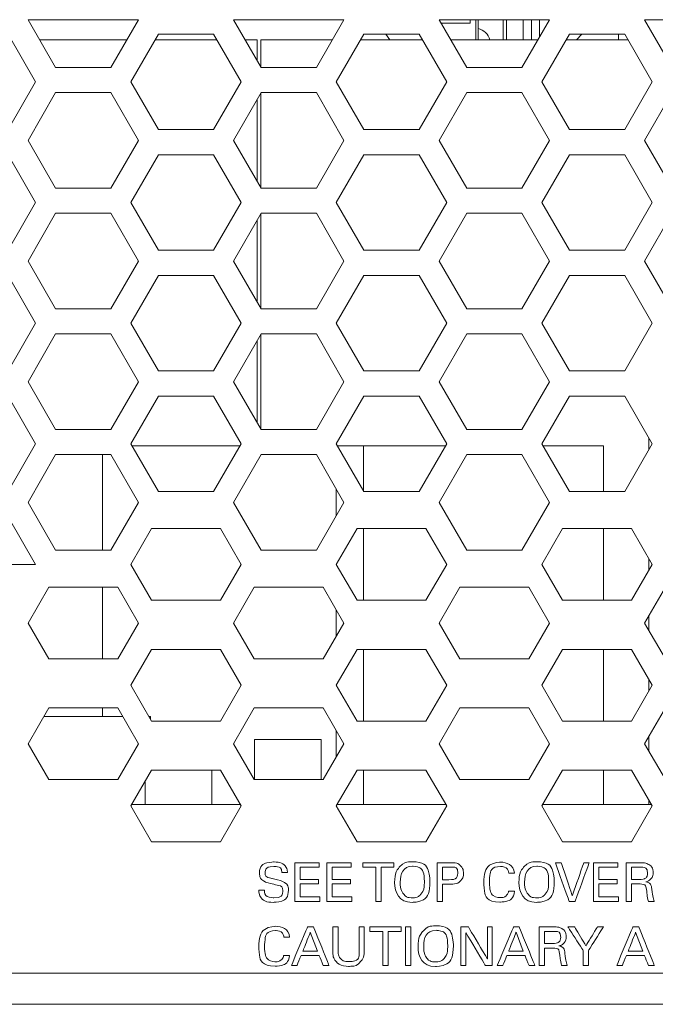
# Model space of a CAD drawing. Extents: x -365 to 628, y 345 to 656.
# Drawn here: x 171 to 172, y 565 to 566 of the extents above; entities that cross this region are included whole.
import ezdxf

# ---------------------------------------------------------------- set-up
doc = ezdxf.new("R2010")
doc.units = 0
doc.header["$LTSCALE"] = 0.38
doc.header["$MEASUREMENT"] = 0
doc.layers.add('M-OBJECT-DETAILS', color=7, linetype='CONTINUOUS', lineweight=13)

msp = doc.modelspace()

# ---------------------------------------------------------------- linework, layer by layer
at = {"layer": 'M-OBJECT-DETAILS', "linetype": 'Continuous', "lineweight": 0}
for p, q in [((171.2705, 566.4976), (171.0886, 566.4976)), ((171.0886, 566.4976), (171.1341, 566.4189)), ((171.225, 566.4189), (171.2705, 566.4976)), ((171.6091, 566.4976), (171.4272, 566.4976)), ((171.4272, 566.4976), (171.4727, 566.4189)), ((171.5636, 566.4189), (171.6091, 566.4976)), ((171.9476, 566.4976), (171.7658, 566.4976)), ((171.7658, 566.4976), (171.8113, 566.4189)), ((171.8171, 566.492), (171.769, 566.492)), ((171.8171, 566.4976), (171.8171, 566.492)), ((171.8261, 566.4646), (171.8261, 566.4976)), ((171.8301, 566.4646), (171.8301, 566.4976)), ((171.8715, 566.4646), (171.8715, 566.4976)), ((171.8771, 566.4646), (171.8771, 566.4976)), ((171.9022, 566.4189), (171.9476, 566.4976)), ((171.9045, 566.4646), (171.9045, 566.4976)), ((171.918, 566.4646), (171.918, 566.4976)), ((171.9313, 566.4694), (171.9313, 566.4976)), ((172.2862, 566.4976), (172.1044, 566.4976)), ((172.1044, 566.4976), (172.1498, 566.4189)), ((171.1012, 566.3953), (171.0557, 566.474)), ((171.3034, 566.474), (171.2579, 566.3953)), ((171.3943, 566.474), (171.3034, 566.474)), ((171.4398, 566.3953), (171.3943, 566.474)), ((171.642, 566.474), (171.5965, 566.3953)), ((171.7329, 566.474), (171.642, 566.474)), ((171.6847, 566.4646), (171.6781, 566.474)), ((171.7783, 566.3953), (171.7329, 566.474)), ((171.9805, 566.474), (171.9351, 566.3953)), ((172.0715, 566.474), (171.9805, 566.474)), ((172.001, 566.474), (171.9923, 566.4646)), ((172.0615, 566.474), (172.0615, 566.4646)), ((172.1169, 566.3953), (172.0715, 566.474)), ((171.1077, 566.4646), (171.2514, 566.4646)), ((171.1077, 566.4646), (171.2514, 566.4646)), ((171.2979, 566.4646), (171.3998, 566.4646)), ((171.2979, 566.4646), (171.3998, 566.4646)), ((171.4463, 566.4646), (171.4659, 566.4646)), ((171.4659, 566.4646), (171.4659, 566.4307)), ((171.4724, 566.4646), (171.59, 566.4646)), ((171.4724, 566.4646), (171.4724, 566.4193)), ((171.5104, 566.4646), (171.59, 566.4646)), ((171.5104, 566.4646), (171.5104, 566.4646)), ((171.6365, 566.4646), (171.7383, 566.4646)), ((171.6365, 566.4646), (171.7383, 566.4646)), ((171.7849, 566.4646), (171.9285, 566.4646)), ((171.7849, 566.4646), (171.9285, 566.4646)), ((171.9751, 566.4646), (172.0769, 566.4646)), ((171.9751, 566.4646), (172.0769, 566.4646)), ((171.1341, 566.4189), (171.225, 566.4189)), ((171.4727, 566.4189), (171.5636, 566.4189)), ((171.8113, 566.4189), (171.9022, 566.4189)), ((171.0557, 566.3165), (171.1012, 566.3953)), ((171.2579, 566.3953), (171.3034, 566.3165)), ((171.3943, 566.3165), (171.4398, 566.3953)), ((171.5965, 566.3953), (171.642, 566.3165)), ((171.7329, 566.3165), (171.7783, 566.3953)), ((171.9351, 566.3953), (171.9805, 566.3165)), ((172.0715, 566.3165), (172.1169, 566.3953)), ((171.1341, 566.3776), (171.0886, 566.2988)), ((171.225, 566.3776), (171.1341, 566.3776)), ((171.2705, 566.2988), (171.225, 566.3776)), ((171.4727, 566.3776), (171.4272, 566.2988)), ((171.4724, 566.3772), (171.4724, 566.2205)), ((171.5636, 566.3776), (171.4727, 566.3776)), ((171.6091, 566.2988), (171.5636, 566.3776)), ((171.8113, 566.3776), (171.7658, 566.2988)), ((171.9022, 566.3776), (171.8113, 566.3776)), ((171.9476, 566.2988), (171.9022, 566.3776)), ((172.1498, 566.3776), (172.1044, 566.2988)), ((171.4659, 566.3658), (171.4659, 566.2319)), ((171.3034, 566.3165), (171.3943, 566.3165)), ((171.642, 566.3165), (171.7329, 566.3165)), ((171.9805, 566.3165), (172.0715, 566.3165)), ((171.0886, 566.2988), (171.1341, 566.2201)), ((171.225, 566.2201), (171.2705, 566.2988)), ((171.4272, 566.2988), (171.4727, 566.2201)), ((171.5636, 566.2201), (171.6091, 566.2988)), ((171.7658, 566.2988), (171.8113, 566.2201)), ((171.9022, 566.2201), (171.9476, 566.2988)), ((172.1044, 566.2988), (172.1498, 566.2201)), ((171.1012, 566.1965), (171.0557, 566.2752)), ((171.3034, 566.2752), (171.2579, 566.1965)), ((171.3943, 566.2752), (171.3034, 566.2752)), ((171.4398, 566.1965), (171.3943, 566.2752)), ((171.642, 566.2752), (171.5965, 566.1965)), ((171.7329, 566.2752), (171.642, 566.2752)), ((171.7783, 566.1965), (171.7329, 566.2752)), ((171.9805, 566.2752), (171.9351, 566.1965)), ((172.0715, 566.2752), (171.9805, 566.2752)), ((172.1169, 566.1965), (172.0715, 566.2752)), ((171.1341, 566.2201), (171.225, 566.2201)), ((171.4727, 566.2201), (171.5636, 566.2201)), ((171.8113, 566.2201), (171.9022, 566.2201)), ((171.0557, 566.1177), (171.1012, 566.1965)), ((171.2579, 566.1965), (171.3034, 566.1177)), ((171.3943, 566.1177), (171.4398, 566.1965)), ((171.5965, 566.1965), (171.642, 566.1177)), ((171.7329, 566.1177), (171.7783, 566.1965)), ((171.9351, 566.1965), (171.9805, 566.1177)), ((172.0715, 566.1177), (172.1169, 566.1965)), ((171.1341, 566.1787), (171.0886, 566.1)), ((171.225, 566.1787), (171.1341, 566.1787)), ((171.2705, 566.1), (171.225, 566.1787)), ((171.4727, 566.1787), (171.4272, 566.1)), ((171.4659, 566.167), (171.4659, 566.033)), ((171.4724, 566.1783), (171.4724, 566.0217)), ((171.5636, 566.1787), (171.4727, 566.1787)), ((171.6091, 566.1), (171.5636, 566.1787)), ((171.8113, 566.1787), (171.7658, 566.1)), ((171.9022, 566.1787), (171.8113, 566.1787)), ((171.9476, 566.1), (171.9022, 566.1787)), ((172.1498, 566.1787), (172.1044, 566.1)), ((171.3034, 566.1177), (171.3943, 566.1177)), ((171.642, 566.1177), (171.7329, 566.1177)), ((171.9805, 566.1177), (172.0715, 566.1177)), ((171.0886, 566.1), (171.1341, 566.0213)), ((171.225, 566.0213), (171.2705, 566.1)), ((171.4272, 566.1), (171.4727, 566.0213)), ((171.5636, 566.0213), (171.6091, 566.1)), ((171.7658, 566.1), (171.8113, 566.0213)), ((171.9022, 566.0213), (171.9476, 566.1)), ((172.1044, 566.1), (172.1498, 566.0213)), ((171.1012, 565.9976), (171.0557, 566.0764)), ((171.3034, 566.0764), (171.2579, 565.9976)), ((171.3943, 566.0764), (171.3034, 566.0764)), ((171.4398, 565.9976), (171.3943, 566.0764)), ((171.642, 566.0764), (171.5965, 565.9976)), ((171.7329, 566.0764), (171.642, 566.0764)), ((171.7783, 565.9976), (171.7329, 566.0764)), ((171.9805, 566.0764), (171.9351, 565.9976)), ((172.0715, 566.0764), (171.9805, 566.0764)), ((172.1169, 565.9976), (172.0715, 566.0764)), ((171.1341, 566.0213), (171.225, 566.0213)), ((171.4727, 566.0213), (171.5636, 566.0213)), ((171.8113, 566.0213), (171.9022, 566.0213)), ((171.0557, 565.9189), (171.1012, 565.9976)), ((171.2579, 565.9976), (171.3034, 565.9189)), ((171.3943, 565.9189), (171.4398, 565.9976)), ((171.5965, 565.9976), (171.642, 565.9189)), ((171.7329, 565.9189), (171.7783, 565.9976)), ((171.9351, 565.9976), (171.9805, 565.9189)), ((172.0715, 565.9189), (172.1169, 565.9976)), ((171.1341, 565.9799), (171.0886, 565.9012)), ((171.225, 565.9799), (171.1341, 565.9799)), ((171.2705, 565.9012), (171.225, 565.9799)), ((171.4727, 565.9799), (171.4272, 565.9012)), ((171.4724, 565.9795), (171.4724, 565.8229)), ((171.5636, 565.9799), (171.4727, 565.9799)), ((171.6091, 565.9012), (171.5636, 565.9799)), ((171.8113, 565.9799), (171.7658, 565.9012)), ((171.9022, 565.9799), (171.8113, 565.9799)), ((171.9476, 565.9012), (171.9022, 565.9799)), ((171.4659, 565.9682), (171.4659, 565.8342)), ((171.3034, 565.9189), (171.3943, 565.9189)), ((171.642, 565.9189), (171.7329, 565.9189)), ((171.9805, 565.9189), (172.0715, 565.9189)), ((171.0886, 565.9012), (171.1341, 565.8224)), ((171.225, 565.8224), (171.2705, 565.9012)), ((171.4272, 565.9012), (171.4727, 565.8224)), ((171.5636, 565.8224), (171.6091, 565.9012)), ((171.7658, 565.9012), (171.8113, 565.8224)), ((171.9022, 565.8224), (171.9476, 565.9012)), ((171.1012, 565.7988), (171.0557, 565.8776)), ((171.3034, 565.8776), (171.2579, 565.7988)), ((171.3943, 565.8776), (171.3034, 565.8776)), ((171.4398, 565.7988), (171.3943, 565.8776)), ((171.642, 565.8776), (171.5965, 565.7988)), ((171.7329, 565.8776), (171.642, 565.8776)), ((171.7783, 565.7988), (171.7329, 565.8776)), ((171.9805, 565.8776), (171.9351, 565.7988)), ((172.0715, 565.8776), (171.9805, 565.8776)), ((172.1169, 565.7988), (172.0715, 565.8776)), ((171.1341, 565.8224), (171.225, 565.8224)), ((171.4727, 565.8224), (171.5636, 565.8224)), ((171.8113, 565.8224), (171.9022, 565.8224)), ((172.1115, 565.8082), (172.1115, 565.7894)), ((171.0557, 565.7201), (171.1012, 565.7988)), ((171.2579, 565.7988), (171.3034, 565.7201)), ((171.26, 565.7953), (171.4377, 565.7953)), ((171.3943, 565.7201), (171.4398, 565.7988)), ((171.5965, 565.7988), (171.642, 565.7201)), ((171.5985, 565.7953), (171.6415, 565.7953)), ((171.6415, 565.7953), (171.6415, 565.7209)), ((171.6415, 565.7953), (171.7763, 565.7953)), ((171.7329, 565.7201), (171.7783, 565.7988)), ((171.9351, 565.7988), (171.9805, 565.7201)), ((171.9371, 565.7953), (172.0365, 565.7953)), ((172.0365, 565.7953), (172.0365, 565.7201)), ((172.0715, 565.7201), (172.1169, 565.7988)), ((171.1341, 565.7811), (171.0886, 565.7024)), ((171.225, 565.7811), (171.1341, 565.7811)), ((171.2115, 565.7811), (171.2115, 565.6236)), ((171.2705, 565.7024), (171.225, 565.7811)), ((171.4727, 565.7811), (171.4272, 565.7024)), ((171.5636, 565.7811), (171.4727, 565.7811)), ((171.6091, 565.7024), (171.5636, 565.7811)), ((171.8113, 565.7811), (171.7658, 565.7024)), ((171.9022, 565.7811), (171.8113, 565.7811)), ((171.9476, 565.7024), (171.9022, 565.7811)), ((171.3034, 565.7201), (171.3943, 565.7201)), ((171.5965, 565.7241), (171.5965, 565.6806)), ((171.642, 565.7201), (171.7329, 565.7201)), ((171.9805, 565.7201), (172.0715, 565.7201)), ((171.0886, 565.7024), (171.1341, 565.6236)), ((171.225, 565.6236), (171.2705, 565.7024)), ((171.4272, 565.7024), (171.4727, 565.6236)), ((171.5636, 565.6236), (171.6091, 565.7024)), ((171.7658, 565.7024), (171.8113, 565.6236)), ((171.9022, 565.6236), (171.9476, 565.7024)), ((171.1012, 565.6), (171.0557, 565.6787)), ((171.292, 565.6591), (171.2579, 565.6)), ((171.4057, 565.6591), (171.292, 565.6591)), ((171.4398, 565.6), (171.4057, 565.6591)), ((171.6306, 565.6591), (171.5965, 565.6)), ((171.7442, 565.6591), (171.6306, 565.6591)), ((171.6415, 565.6591), (171.6415, 565.541)), ((171.7783, 565.6), (171.7442, 565.6591)), ((171.9692, 565.6591), (171.9351, 565.6)), ((172.0828, 565.6591), (171.9692, 565.6591)), ((172.0365, 565.6591), (172.0365, 565.541)), ((172.1169, 565.6), (172.0828, 565.6591)), ((171.1341, 565.6236), (171.225, 565.6236)), ((171.4727, 565.6236), (171.5636, 565.6236)), ((171.8113, 565.6236), (171.9022, 565.6236)), ((170.9193, 565.6), (171.1012, 565.6)), ((171.2579, 565.6), (171.292, 565.541)), ((171.4057, 565.541), (171.4398, 565.6)), ((171.5965, 565.6), (171.6306, 565.541)), ((171.5965, 565.6), (171.5965, 565.6)), ((171.7442, 565.541), (171.7783, 565.6)), ((171.9351, 565.6), (171.9692, 565.541)), ((172.0828, 565.541), (172.1169, 565.6)), ((172.1115, 565.6094), (172.1115, 565.5906)), ((171.1227, 565.5626), (171.0886, 565.5036)), ((171.2364, 565.5626), (171.1227, 565.5626)), ((171.2115, 565.5626), (171.2115, 565.4445)), ((171.2705, 565.5036), (171.2364, 565.5626)), ((171.4613, 565.5626), (171.4272, 565.5036)), ((171.575, 565.5626), (171.4613, 565.5626)), ((171.6091, 565.5036), (171.575, 565.5626)), ((171.7999, 565.5626), (171.7658, 565.5036)), ((171.9135, 565.5626), (171.7999, 565.5626)), ((171.9476, 565.5036), (171.9135, 565.5626)), ((172.1385, 565.5626), (172.1044, 565.5036)), ((171.292, 565.541), (171.4057, 565.541)), ((171.6306, 565.541), (171.7442, 565.541)), ((171.9692, 565.541), (172.0828, 565.541)), ((171.5965, 565.5253), (171.5965, 565.4818)), ((172.1115, 565.5159), (172.1115, 565.4912)), ((171.0886, 565.5036), (171.1227, 565.4445)), ((171.2364, 565.4445), (171.2705, 565.5036)), ((171.4272, 565.5036), (171.4613, 565.4445)), ((171.575, 565.4445), (171.6091, 565.5036)), ((171.7658, 565.5036), (171.7999, 565.4445)), ((171.9135, 565.4445), (171.9476, 565.5036)), ((172.1044, 565.5036), (172.1385, 565.4445)), ((171.292, 565.4602), (171.2579, 565.4012)), ((171.4057, 565.4602), (171.292, 565.4602)), ((171.4398, 565.4012), (171.4057, 565.4602)), ((171.6306, 565.4602), (171.5965, 565.4012)), ((171.7442, 565.4602), (171.6306, 565.4602)), ((171.6415, 565.4602), (171.6415, 565.3421)), ((171.7783, 565.4012), (171.7442, 565.4602)), ((171.9692, 565.4602), (171.9351, 565.4012)), ((172.0828, 565.4602), (171.9692, 565.4602)), ((172.0365, 565.4602), (172.0365, 565.3421)), ((172.1169, 565.4012), (172.0828, 565.4602)), ((171.1227, 565.4445), (171.2364, 565.4445)), ((171.4613, 565.4445), (171.575, 565.4445)), ((171.7999, 565.4445), (171.9135, 565.4445)), ((171.2579, 565.4012), (171.292, 565.3421)), ((171.4057, 565.3421), (171.4398, 565.4012)), ((171.5965, 565.4012), (171.6306, 565.3421)), ((171.5965, 565.4012), (171.5965, 565.4012)), ((171.7442, 565.3421), (171.7783, 565.4012)), ((171.9351, 565.4012), (171.9692, 565.3421)), ((172.0828, 565.3421), (172.1169, 565.4012)), ((172.1115, 565.4106), (172.1115, 565.3918)), ((171.1227, 565.3638), (171.0886, 565.3047)), ((171.2364, 565.3638), (171.1227, 565.3638)), ((171.2115, 565.3638), (171.2115, 565.3496)), ((171.2705, 565.3047), (171.2364, 565.3638)), ((171.4613, 565.3638), (171.4272, 565.3047)), ((171.575, 565.3638), (171.4613, 565.3638)), ((171.6091, 565.3047), (171.575, 565.3638)), ((171.7999, 565.3638), (171.7658, 565.3047)), ((171.9135, 565.3638), (171.7999, 565.3638)), ((171.9476, 565.3047), (171.9135, 565.3638)), ((172.1385, 565.3638), (172.1044, 565.3047)), ((171.1145, 565.3496), (171.2446, 565.3496)), ((171.2877, 565.3496), (171.2905, 565.3496)), ((171.2905, 565.3496), (171.2905, 565.3447)), ((171.292, 565.3421), (171.4057, 565.3421)), ((171.6306, 565.3421), (171.7442, 565.3421)), ((171.9692, 565.3421), (172.0828, 565.3421)), ((171.5965, 565.3265), (171.5965, 565.283)), ((171.0886, 565.3047), (171.1227, 565.2457)), ((171.2364, 565.2457), (171.2705, 565.3047)), ((171.4272, 565.3047), (171.4613, 565.2457)), ((171.4615, 565.3118), (171.5715, 565.3118)), ((171.4615, 565.3118), (171.4615, 565.2457)), ((171.5715, 565.3118), (171.5715, 565.2457)), ((171.575, 565.2457), (171.6091, 565.3047)), ((171.7658, 565.3047), (171.7999, 565.2457)), ((171.9135, 565.2457), (171.9476, 565.3047)), ((172.1044, 565.3047), (172.1385, 565.2457)), ((172.1115, 565.3171), (172.1115, 565.2924)), ((171.292, 565.2614), (171.2579, 565.2024)), ((171.4057, 565.2614), (171.292, 565.2614)), ((171.3915, 565.2614), (171.3915, 565.2047)), ((171.4398, 565.2024), (171.4057, 565.2614)), ((171.6306, 565.2614), (171.5965, 565.2024)), ((171.7442, 565.2614), (171.6306, 565.2614)), ((171.6415, 565.2614), (171.6415, 565.2047)), ((171.7783, 565.2024), (171.7442, 565.2614)), ((171.9692, 565.2614), (171.9351, 565.2024)), ((172.0828, 565.2614), (171.9692, 565.2614)), ((172.0365, 565.2614), (172.0365, 565.2047)), ((172.1169, 565.2024), (172.0828, 565.2614)), ((171.1227, 565.2457), (171.2364, 565.2457)), ((171.2815, 565.2432), (171.2815, 565.2047)), ((171.4613, 565.2457), (171.575, 565.2457)), ((171.7999, 565.2457), (171.9135, 565.2457)), ((172.1115, 565.2118), (172.1115, 565.2047)), ((171.2579, 565.2024), (171.292, 565.1433)), ((171.2593, 565.2047), (171.4384, 565.2047)), ((171.4057, 565.1433), (171.4398, 565.2024)), ((171.5965, 565.2024), (171.6306, 565.1433)), ((171.5979, 565.2047), (171.777, 565.2047)), ((171.7442, 565.1433), (171.7783, 565.2024)), ((171.9351, 565.2024), (171.9692, 565.1433)), ((171.9364, 565.2047), (172.1156, 565.2047)), ((172.0828, 565.1433), (172.1169, 565.2024)), ((171.292, 565.1433), (171.4057, 565.1433)), ((171.6306, 565.1433), (171.7442, 565.1433)), ((171.9692, 565.1433), (172.0828, 565.1433))]:
    msp.add_line(p, q, dxfattribs=at)
at = {"layer": 'M-OBJECT-DETAILS', "linetype": 'Continuous', "lineweight": 5}
msp.add_line((169.4145, 564.9268), (179.0887, 564.9268), dxfattribs=at)
at = {"layer": 'M-OBJECT-DETAILS', "linetype": 'Continuous', "lineweight": 9}
for p, q in [((169.3555, 564.8756), (186.2216, 564.8756)), ((171.0966, 564.8754), (170.9716, 564.8754)), ((171.0966, 564.8754), (171.0966, 564.8756))]:
    msp.add_line(p, q, dxfattribs=at)
at = {"layer": 'M-OBJECT-DETAILS', "linetype": 'Continuous', "lineweight": 0}
msp.add_arc((171.8251, 566.4585), 0.025, 14.0351, 78.463, dxfattribs=at)
at = {"layer": 'M-OBJECT-DETAILS', "lineweight": 5}
for points, knots in [([(171.469, 565.0636), (171.469, 565.0605), (171.4691, 565.0553), (171.4727, 565.0507), (171.4727, 565.0507), (171.4777, 565.0442), (171.4876, 565.0434), (171.4925, 565.0434), (171.4925, 565.0434), (171.5088, 565.0434), (171.5176, 565.052), (171.5176, 565.0633), (171.5176, 565.0633), (171.5176, 565.0659), (171.5172, 565.0721), (171.5113, 565.076), (171.5113, 565.076), (171.5076, 565.0785), (171.5059, 565.0788), (171.4907, 565.0827), (171.4907, 565.0827), (171.4829, 565.0846), (171.4792, 565.0865), (171.4792, 565.0921), (171.4792, 565.0921), (171.4792, 565.0985), (171.4845, 565.1025), (171.4933, 565.1025), (171.4933, 565.1025), (171.4996, 565.1025), (171.5063, 565.1007), (171.5068, 565.0928), (171.5068, 565.0928), (171.5068, 565.0928), (171.5159, 565.0928), (171.5159, 565.0928), (171.5159, 565.0928), (171.5158, 565.0954), (171.5156, 565.0997), (171.5121, 565.1036), (171.5121, 565.1036), (171.5069, 565.1092), (171.4984, 565.1099), (171.4941, 565.1099), (171.4941, 565.1099), (171.4821, 565.1099), (171.4699, 565.1042), (171.4699, 565.0913), (171.4699, 565.0913), (171.4699, 565.087), (171.4713, 565.0823), (171.4765, 565.0787), (171.4765, 565.0787), (171.4797, 565.0765), (171.4841, 565.0755), (171.4938, 565.0731), (171.4938, 565.0731), (171.5027, 565.0709), (171.5084, 565.0695), (171.5084, 565.0623), (171.5084, 565.0623), (171.5084, 565.0591), (171.5068, 565.0509), (171.4935, 565.0509), (171.4935, 565.0509), (171.4789, 565.0509), (171.4783, 565.0591), (171.4782, 565.0636), (171.4782, 565.0636), (171.4782, 565.0636), (171.469, 565.0636), (171.469, 565.0636)], [0, 0, 0, 0, 0.055556, 0.055556, 0.055556, 0.083333, 0.111111, 0.111111, 0.111111, 0.138889, 0.166667, 0.166667, 0.166667, 0.194444, 0.222222, 0.222222, 0.222222, 0.25, 0.277778, 0.277778, 0.277778, 0.305556, 0.333333, 0.333333, 0.333333, 0.361111, 0.388889, 0.388889, 0.388889, 0.416667, 0.444444, 0.444444, 0.444444, 0.472222, 0.5, 0.5, 0.5, 0.527778, 0.555556, 0.555556, 0.555556, 0.583333, 0.611111, 0.611111, 0.611111, 0.638889, 0.666667, 0.666667, 0.666667, 0.694444, 0.722222, 0.722222, 0.722222, 0.75, 0.777778, 0.777778, 0.777778, 0.805556, 0.833333, 0.833333, 0.833333, 0.861111, 0.888889, 0.888889, 0.888889, 0.916667, 0.944444, 0.944444, 0.944444, 0.972222, 1, 1, 1, 1]), ([(171.6926, 565.0763), (171.6926, 565.0589), (171.6996, 565.0434), (171.7213, 565.0434), (171.7213, 565.0434), (171.744, 565.0434), (171.7508, 565.0605), (171.7508, 565.0774), (171.7508, 565.0774), (171.7508, 565.099), (171.7397, 565.1103), (171.7221, 565.1103), (171.7221, 565.1103), (171.7161, 565.1103), (171.7074, 565.1089), (171.7008, 565.1018), (171.7008, 565.1018), (171.6938, 565.0943), (171.6926, 565.0836), (171.6926, 565.0763)], [0, 0, 0, 0, 0.2, 0.2, 0.2, 0.3, 0.4, 0.4, 0.4, 0.5, 0.6, 0.6, 0.6, 0.7, 0.8, 0.8, 0.8, 0.9, 1, 1, 1, 1]), ([(171.8901, 565.0914), (171.889, 565.1059), (171.8762, 565.1095), (171.8672, 565.1095), (171.8672, 565.1095), (171.8446, 565.1095), (171.8394, 565.0895), (171.8394, 565.0761), (171.8394, 565.0761), (171.8394, 565.0637), (171.8437, 565.0439), (171.8661, 565.0439), (171.8661, 565.0439), (171.877, 565.0439), (171.8886, 565.0492), (171.8899, 565.0617), (171.8899, 565.0617), (171.8899, 565.0617), (171.8802, 565.0617), (171.8802, 565.0617), (171.8802, 565.0617), (171.88, 565.0602), (171.8794, 565.0575), (171.8771, 565.055), (171.8771, 565.055), (171.8744, 565.0522), (171.8707, 565.0512), (171.8668, 565.0512), (171.8668, 565.0512), (171.8522, 565.0512), (171.8488, 565.0642), (171.8488, 565.0762), (171.8488, 565.0762), (171.8488, 565.0868), (171.8515, 565.1025), (171.8669, 565.1025), (171.8669, 565.1025), (171.8792, 565.1025), (171.8803, 565.0936), (171.8807, 565.0914), (171.8807, 565.0914), (171.8807, 565.0914), (171.8901, 565.0914), (171.8901, 565.0914)], [0, 0, 0, 0, 0.090909, 0.090909, 0.090909, 0.136364, 0.181818, 0.181818, 0.181818, 0.227273, 0.272727, 0.272727, 0.272727, 0.318182, 0.363636, 0.363636, 0.363636, 0.409091, 0.454545, 0.454545, 0.454545, 0.5, 0.545455, 0.545455, 0.545455, 0.590909, 0.636364, 0.636364, 0.636364, 0.681818, 0.727273, 0.727273, 0.727273, 0.772727, 0.818182, 0.818182, 0.818182, 0.863636, 0.909091, 0.909091, 0.909091, 0.954545, 1, 1, 1, 1]), ([(171.8974, 565.0763), (171.8974, 565.0589), (171.9044, 565.0434), (171.9261, 565.0434), (171.9261, 565.0434), (171.9488, 565.0434), (171.9556, 565.0605), (171.9556, 565.0774), (171.9556, 565.0774), (171.9556, 565.099), (171.9445, 565.1103), (171.9268, 565.1103), (171.9268, 565.1103), (171.9209, 565.1103), (171.9122, 565.1089), (171.9056, 565.1018), (171.9056, 565.1018), (171.8986, 565.0943), (171.8974, 565.0836), (171.8974, 565.0763)], [0, 0, 0, 0, 0.2, 0.2, 0.2, 0.3, 0.4, 0.4, 0.4, 0.5, 0.6, 0.6, 0.6, 0.7, 0.8, 0.8, 0.8, 0.9, 1, 1, 1, 1]), ([(171.5284, 565.0449), (171.5284, 565.0449), (171.5691, 565.0449), (171.5691, 565.0449), (171.5691, 565.0449), (171.5691, 565.0449), (171.5691, 565.0527), (171.5691, 565.0527), (171.5691, 565.0527), (171.5691, 565.0527), (171.5372, 565.0527), (171.5372, 565.0527), (171.5372, 565.0527), (171.5372, 565.0527), (171.5372, 565.0739), (171.5372, 565.0739), (171.5372, 565.0739), (171.5372, 565.0739), (171.5669, 565.0739), (171.5669, 565.0739), (171.5669, 565.0739), (171.5669, 565.0739), (171.5669, 565.0813), (171.5669, 565.0813), (171.5669, 565.0813), (171.5669, 565.0813), (171.5372, 565.0813), (171.5372, 565.0813), (171.5372, 565.0813), (171.5372, 565.0813), (171.5372, 565.1012), (171.5372, 565.1012), (171.5372, 565.1012), (171.5372, 565.1012), (171.5684, 565.1012), (171.5684, 565.1012), (171.5684, 565.1012), (171.5684, 565.1012), (171.5684, 565.1087), (171.5684, 565.1087), (171.5684, 565.1087), (171.5684, 565.1087), (171.5284, 565.1087), (171.5284, 565.1087), (171.5284, 565.1087), (171.5284, 565.1087), (171.5284, 565.0449), (171.5284, 565.0449)], [0, 0, 0, 0, 0.083333, 0.083333, 0.083333, 0.125, 0.166667, 0.166667, 0.166667, 0.208333, 0.25, 0.25, 0.25, 0.291667, 0.333333, 0.333333, 0.333333, 0.375, 0.416667, 0.416667, 0.416667, 0.458333, 0.5, 0.5, 0.5, 0.541667, 0.583333, 0.583333, 0.583333, 0.625, 0.666667, 0.666667, 0.666667, 0.708333, 0.75, 0.75, 0.75, 0.791667, 0.833333, 0.833333, 0.833333, 0.875, 0.916667, 0.916667, 0.916667, 0.958333, 1, 1, 1, 1]), ([(171.5811, 565.0449), (171.5811, 565.0449), (171.6218, 565.0449), (171.6218, 565.0449), (171.6218, 565.0449), (171.6218, 565.0449), (171.6218, 565.0527), (171.6218, 565.0527), (171.6218, 565.0527), (171.6218, 565.0527), (171.5899, 565.0527), (171.5899, 565.0527), (171.5899, 565.0527), (171.5899, 565.0527), (171.5899, 565.0739), (171.5899, 565.0739), (171.5899, 565.0739), (171.5899, 565.0739), (171.6196, 565.0739), (171.6196, 565.0739), (171.6196, 565.0739), (171.6196, 565.0739), (171.6196, 565.0813), (171.6196, 565.0813), (171.6196, 565.0813), (171.6196, 565.0813), (171.5899, 565.0813), (171.5899, 565.0813), (171.5899, 565.0813), (171.5899, 565.0813), (171.5899, 565.1012), (171.5899, 565.1012), (171.5899, 565.1012), (171.5899, 565.1012), (171.6211, 565.1012), (171.6211, 565.1012), (171.6211, 565.1012), (171.6211, 565.1012), (171.6211, 565.1087), (171.6211, 565.1087), (171.6211, 565.1087), (171.6211, 565.1087), (171.5811, 565.1087), (171.5811, 565.1087), (171.5811, 565.1087), (171.5811, 565.1087), (171.5811, 565.0449), (171.5811, 565.0449)], [0, 0, 0, 0, 0.083333, 0.083333, 0.083333, 0.125, 0.166667, 0.166667, 0.166667, 0.208333, 0.25, 0.25, 0.25, 0.291667, 0.333333, 0.333333, 0.333333, 0.375, 0.416667, 0.416667, 0.416667, 0.458333, 0.5, 0.5, 0.5, 0.541667, 0.583333, 0.583333, 0.583333, 0.625, 0.666667, 0.666667, 0.666667, 0.708333, 0.75, 0.75, 0.75, 0.791667, 0.833333, 0.833333, 0.833333, 0.875, 0.916667, 0.916667, 0.916667, 0.958333, 1, 1, 1, 1]), ([(171.6701, 565.0449), (171.6701, 565.0449), (171.6701, 565.1012), (171.6701, 565.1012), (171.6701, 565.1012), (171.6701, 565.1012), (171.6915, 565.1012), (171.6915, 565.1012), (171.6915, 565.1012), (171.6915, 565.1012), (171.6915, 565.1087), (171.6915, 565.1087), (171.6915, 565.1087), (171.6915, 565.1087), (171.64, 565.1087), (171.64, 565.1087), (171.64, 565.1087), (171.64, 565.1087), (171.64, 565.1012), (171.64, 565.1012), (171.64, 565.1012), (171.64, 565.1012), (171.6614, 565.1012), (171.6614, 565.1012), (171.6614, 565.1012), (171.6614, 565.1012), (171.6614, 565.0449), (171.6614, 565.0449), (171.6614, 565.0449), (171.6614, 565.0449), (171.6701, 565.0449), (171.6701, 565.0449)], [0, 0, 0, 0, 0.125, 0.125, 0.125, 0.1875, 0.25, 0.25, 0.25, 0.3125, 0.375, 0.375, 0.375, 0.4375, 0.5, 0.5, 0.5, 0.5625, 0.625, 0.625, 0.625, 0.6875, 0.75, 0.75, 0.75, 0.8125, 0.875, 0.875, 0.875, 0.9375, 1, 1, 1, 1]), ([(171.7018, 565.0769), (171.7018, 565.0899), (171.706, 565.1029), (171.7221, 565.1029), (171.7221, 565.1029), (171.7367, 565.1029), (171.7415, 565.092), (171.7415, 565.0775), (171.7415, 565.0775), (171.7415, 565.0732), (171.7409, 565.0631), (171.7357, 565.0568), (171.7357, 565.0568), (171.732, 565.0523), (171.7268, 565.0509), (171.7216, 565.0509), (171.7216, 565.0509), (171.7166, 565.0509), (171.7111, 565.0523), (171.7075, 565.0568), (171.7075, 565.0568), (171.7031, 565.0622), (171.7018, 565.0699), (171.7018, 565.0769)], [0, 0, 0, 0, 0.166667, 0.166667, 0.166667, 0.25, 0.333333, 0.333333, 0.333333, 0.416667, 0.5, 0.5, 0.5, 0.583333, 0.666667, 0.666667, 0.666667, 0.75, 0.833333, 0.833333, 0.833333, 0.916667, 1, 1, 1, 1]), ([(171.7626, 565.0449), (171.7626, 565.0449), (171.7714, 565.0449), (171.7714, 565.0449), (171.7714, 565.0449), (171.7714, 565.0449), (171.7714, 565.0733), (171.7714, 565.0733), (171.7714, 565.0733), (171.7714, 565.0733), (171.7817, 565.0733), (171.7817, 565.0733), (171.7817, 565.0733), (171.7932, 565.0733), (171.7976, 565.0754), (171.801, 565.0787), (171.801, 565.0787), (171.8044, 565.0822), (171.806, 565.0863), (171.806, 565.0912), (171.806, 565.0912), (171.806, 565.0959), (171.8045, 565.1003), (171.8013, 565.1035), (171.8013, 565.1035), (171.797, 565.1082), (171.7917, 565.1087), (171.7839, 565.1087), (171.7839, 565.1087), (171.7839, 565.1087), (171.7626, 565.1087), (171.7626, 565.1087), (171.7626, 565.1087), (171.7626, 565.1087), (171.7626, 565.0449), (171.7626, 565.0449)], [0, 0, 0, 0, 0.111111, 0.111111, 0.111111, 0.166667, 0.222222, 0.222222, 0.222222, 0.277778, 0.333333, 0.333333, 0.333333, 0.388889, 0.444444, 0.444444, 0.444444, 0.5, 0.555556, 0.555556, 0.555556, 0.611111, 0.666667, 0.666667, 0.666667, 0.722222, 0.777778, 0.777778, 0.777778, 0.833333, 0.888889, 0.888889, 0.888889, 0.944444, 1, 1, 1, 1]), ([(171.7714, 565.1015), (171.7714, 565.1015), (171.7838, 565.1015), (171.7838, 565.1015), (171.7838, 565.1015), (171.7883, 565.1015), (171.7966, 565.1015), (171.7966, 565.0915), (171.7966, 565.0915), (171.7966, 565.0811), (171.7877, 565.0807), (171.7819, 565.0807), (171.7819, 565.0807), (171.7819, 565.0807), (171.7714, 565.0807), (171.7714, 565.0807), (171.7714, 565.0807), (171.7714, 565.0807), (171.7714, 565.1015), (171.7714, 565.1015)], [0, 0, 0, 0, 0.2, 0.2, 0.2, 0.3, 0.4, 0.4, 0.4, 0.5, 0.6, 0.6, 0.6, 0.7, 0.8, 0.8, 0.8, 0.9, 1, 1, 1, 1]), ([(171.9066, 565.0769), (171.9066, 565.0899), (171.9108, 565.1029), (171.9269, 565.1029), (171.9269, 565.1029), (171.9415, 565.1029), (171.9462, 565.092), (171.9462, 565.0775), (171.9462, 565.0775), (171.9462, 565.0732), (171.9457, 565.0631), (171.9405, 565.0568), (171.9405, 565.0568), (171.9368, 565.0523), (171.9316, 565.0509), (171.9264, 565.0509), (171.9264, 565.0509), (171.9214, 565.0509), (171.9159, 565.0523), (171.9123, 565.0568), (171.9123, 565.0568), (171.9079, 565.0622), (171.9066, 565.0699), (171.9066, 565.0769)], [0, 0, 0, 0, 0.166667, 0.166667, 0.166667, 0.25, 0.333333, 0.333333, 0.333333, 0.416667, 0.5, 0.5, 0.5, 0.583333, 0.666667, 0.666667, 0.666667, 0.75, 0.833333, 0.833333, 0.833333, 0.916667, 1, 1, 1, 1]), ([(172.0132, 565.1087), (172.0132, 565.1087), (172.0042, 565.1087), (172.0042, 565.1087), (172.0042, 565.1087), (172.0042, 565.1087), (171.9852, 565.0542), (171.9852, 565.0542), (171.9852, 565.0542), (171.9852, 565.0542), (171.9671, 565.1087), (171.9671, 565.1087), (171.9671, 565.1087), (171.9671, 565.1087), (171.9573, 565.1087), (171.9573, 565.1087), (171.9573, 565.1087), (171.9573, 565.1087), (171.98, 565.0449), (171.98, 565.0449), (171.98, 565.0449), (171.98, 565.0449), (171.9897, 565.0449), (171.9897, 565.0449), (171.9897, 565.0449), (171.9897, 565.0449), (172.0132, 565.1087), (172.0132, 565.1087)], [0, 0, 0, 0, 0.142857, 0.142857, 0.142857, 0.214286, 0.285714, 0.285714, 0.285714, 0.357143, 0.428571, 0.428571, 0.428571, 0.5, 0.571429, 0.571429, 0.571429, 0.642857, 0.714286, 0.714286, 0.714286, 0.785714, 0.857143, 0.857143, 0.857143, 0.928571, 1, 1, 1, 1]), ([(172.0204, 565.0449), (172.0204, 565.0449), (172.0611, 565.0449), (172.0611, 565.0449), (172.0611, 565.0449), (172.0611, 565.0449), (172.0611, 565.0527), (172.0611, 565.0527), (172.0611, 565.0527), (172.0611, 565.0527), (172.0292, 565.0527), (172.0292, 565.0527), (172.0292, 565.0527), (172.0292, 565.0527), (172.0292, 565.0739), (172.0292, 565.0739), (172.0292, 565.0739), (172.0292, 565.0739), (172.0589, 565.0739), (172.0589, 565.0739), (172.0589, 565.0739), (172.0589, 565.0739), (172.0589, 565.0813), (172.0589, 565.0813), (172.0589, 565.0813), (172.0589, 565.0813), (172.0292, 565.0813), (172.0292, 565.0813), (172.0292, 565.0813), (172.0292, 565.0813), (172.0292, 565.1012), (172.0292, 565.1012), (172.0292, 565.1012), (172.0292, 565.1012), (172.0604, 565.1012), (172.0604, 565.1012), (172.0604, 565.1012), (172.0604, 565.1012), (172.0604, 565.1087), (172.0604, 565.1087), (172.0604, 565.1087), (172.0604, 565.1087), (172.0204, 565.1087), (172.0204, 565.1087), (172.0204, 565.1087), (172.0204, 565.1087), (172.0204, 565.0449), (172.0204, 565.0449)], [0, 0, 0, 0, 0.083333, 0.083333, 0.083333, 0.125, 0.166667, 0.166667, 0.166667, 0.208333, 0.25, 0.25, 0.25, 0.291667, 0.333333, 0.333333, 0.333333, 0.375, 0.416667, 0.416667, 0.416667, 0.458333, 0.5, 0.5, 0.5, 0.541667, 0.583333, 0.583333, 0.583333, 0.625, 0.666667, 0.666667, 0.666667, 0.708333, 0.75, 0.75, 0.75, 0.791667, 0.833333, 0.833333, 0.833333, 0.875, 0.916667, 0.916667, 0.916667, 0.958333, 1, 1, 1, 1]), ([(172.074, 565.0449), (172.074, 565.0449), (172.0827, 565.0449), (172.0827, 565.0449), (172.0827, 565.0449), (172.0827, 565.0449), (172.0827, 565.0737), (172.0827, 565.0737), (172.0827, 565.0737), (172.0827, 565.0737), (172.0939, 565.0737), (172.0939, 565.0737), (172.0939, 565.0737), (172.1045, 565.0737), (172.1067, 565.0711), (172.1078, 565.0618), (172.1078, 565.0618), (172.1084, 565.0569), (172.1093, 565.0492), (172.1107, 565.0449), (172.1107, 565.0449), (172.1107, 565.0449), (172.1202, 565.0449), (172.1202, 565.0449), (172.1202, 565.0449), (172.1177, 565.052), (172.1171, 565.0575), (172.1162, 565.065), (172.1162, 565.065), (172.1153, 565.0729), (172.1126, 565.0756), (172.1065, 565.0772), (172.1065, 565.0772), (172.1084, 565.0778), (172.1112, 565.0786), (172.114, 565.0814), (172.114, 565.0814), (172.1168, 565.0842), (172.1185, 565.0882), (172.1185, 565.0927), (172.1185, 565.0927), (172.1185, 565.0978), (172.1162, 565.1027), (172.1114, 565.1057), (172.1114, 565.1057), (172.1067, 565.1087), (172.1, 565.1087), (172.0968, 565.1087), (172.0968, 565.1087), (172.0968, 565.1087), (172.074, 565.1087), (172.074, 565.1087), (172.074, 565.1087), (172.074, 565.1087), (172.074, 565.0449), (172.074, 565.0449)], [0, 0, 0, 0, 0.071429, 0.071429, 0.071429, 0.107143, 0.142857, 0.142857, 0.142857, 0.178571, 0.214286, 0.214286, 0.214286, 0.25, 0.285714, 0.285714, 0.285714, 0.321429, 0.357143, 0.357143, 0.357143, 0.392857, 0.428571, 0.428571, 0.428571, 0.464286, 0.5, 0.5, 0.5, 0.535714, 0.571429, 0.571429, 0.571429, 0.607143, 0.642857, 0.642857, 0.642857, 0.678571, 0.714286, 0.714286, 0.714286, 0.75, 0.785714, 0.785714, 0.785714, 0.821429, 0.857143, 0.857143, 0.857143, 0.892857, 0.928571, 0.928571, 0.928571, 0.964286, 1, 1, 1, 1]), ([(172.0826, 565.1012), (172.0826, 565.1012), (172.0965, 565.1012), (172.0965, 565.1012), (172.0965, 565.1012), (172.1, 565.1012), (172.1092, 565.1012), (172.1092, 565.0909), (172.1092, 565.0909), (172.1092, 565.0856), (172.1061, 565.0833), (172.1049, 565.0826), (172.1049, 565.0826), (172.1025, 565.0812), (172.0975, 565.0812), (172.0965, 565.0812), (172.0965, 565.0812), (172.0965, 565.0812), (172.0826, 565.0812), (172.0826, 565.0812), (172.0826, 565.0812), (172.0826, 565.0812), (172.0826, 565.1012), (172.0826, 565.1012)], [0, 0, 0, 0, 0.166667, 0.166667, 0.166667, 0.25, 0.333333, 0.333333, 0.333333, 0.416667, 0.5, 0.5, 0.5, 0.583333, 0.666667, 0.666667, 0.666667, 0.75, 0.833333, 0.833333, 0.833333, 0.916667, 1, 1, 1, 1]), ([(171.5196, 564.9858), (171.5185, 565.0003), (171.5058, 565.0039), (171.4968, 565.0039), (171.4968, 565.0039), (171.4741, 565.0039), (171.4689, 564.9838), (171.4689, 564.9704), (171.4689, 564.9704), (171.4689, 564.9581), (171.4732, 564.9383), (171.4956, 564.9383), (171.4956, 564.9383), (171.5066, 564.9383), (171.5181, 564.9435), (171.5195, 564.956), (171.5195, 564.956), (171.5195, 564.956), (171.5098, 564.956), (171.5098, 564.956), (171.5098, 564.956), (171.5095, 564.9545), (171.509, 564.9518), (171.5067, 564.9493), (171.5067, 564.9493), (171.5039, 564.9465), (171.5002, 564.9455), (171.4963, 564.9455), (171.4963, 564.9455), (171.4818, 564.9455), (171.4783, 564.9585), (171.4783, 564.9705), (171.4783, 564.9705), (171.4783, 564.9811), (171.4811, 564.9968), (171.4964, 564.9968), (171.4964, 564.9968), (171.5087, 564.9968), (171.5098, 564.988), (171.5102, 564.9858), (171.5102, 564.9858), (171.5102, 564.9858), (171.5196, 564.9858), (171.5196, 564.9858)], [0, 0, 0, 0, 0.090909, 0.090909, 0.090909, 0.136364, 0.181818, 0.181818, 0.181818, 0.227273, 0.272727, 0.272727, 0.272727, 0.318182, 0.363636, 0.363636, 0.363636, 0.409091, 0.454545, 0.454545, 0.454545, 0.5, 0.545455, 0.545455, 0.545455, 0.590909, 0.636364, 0.636364, 0.636364, 0.681818, 0.727273, 0.727273, 0.727273, 0.772727, 0.818182, 0.818182, 0.818182, 0.863636, 0.909091, 0.909091, 0.909091, 0.954545, 1, 1, 1, 1]), ([(171.5225, 564.9393), (171.5225, 564.9393), (171.5316, 564.9393), (171.5316, 564.9393), (171.5316, 564.9393), (171.5316, 564.9393), (171.5385, 564.9559), (171.5385, 564.9559), (171.5385, 564.9559), (171.5385, 564.9559), (171.568, 564.9559), (171.568, 564.9559), (171.568, 564.9559), (171.568, 564.9559), (171.5749, 564.9393), (171.5749, 564.9393), (171.5749, 564.9393), (171.5749, 564.9393), (171.5845, 564.9393), (171.5845, 564.9393), (171.5845, 564.9393), (171.5845, 564.9393), (171.5588, 565.003), (171.5588, 565.003), (171.5588, 565.003), (171.5588, 565.003), (171.5493, 565.003), (171.5493, 565.003), (171.5493, 565.003), (171.5493, 565.003), (171.5225, 564.9393), (171.5225, 564.9393)], [0, 0, 0, 0, 0.125, 0.125, 0.125, 0.1875, 0.25, 0.25, 0.25, 0.3125, 0.375, 0.375, 0.375, 0.4375, 0.5, 0.5, 0.5, 0.5625, 0.625, 0.625, 0.625, 0.6875, 0.75, 0.75, 0.75, 0.8125, 0.875, 0.875, 0.875, 0.9375, 1, 1, 1, 1]), ([(171.5906, 565.003), (171.5906, 565.003), (171.5906, 564.9642), (171.5906, 564.9642), (171.5906, 564.9642), (171.5906, 564.9546), (171.5924, 564.9509), (171.5943, 564.9481), (171.5943, 564.9481), (171.6002, 564.9396), (171.6108, 564.9379), (171.6168, 564.9379), (171.6168, 564.9379), (171.6214, 564.9379), (171.6311, 564.9389), (171.6374, 564.9468), (171.6374, 564.9468), (171.6425, 564.9531), (171.6426, 564.9603), (171.6426, 564.9637), (171.6426, 564.9637), (171.6426, 564.9637), (171.6426, 565.003), (171.6426, 565.003), (171.6426, 565.003), (171.6426, 565.003), (171.6341, 565.003), (171.6341, 565.003), (171.6341, 565.003), (171.6341, 565.003), (171.6341, 564.9639), (171.6341, 564.9639), (171.6341, 564.9639), (171.6341, 564.9593), (171.6341, 564.9458), (171.6168, 564.9458), (171.6168, 564.9458), (171.6124, 564.9458), (171.6062, 564.9468), (171.6023, 564.9521), (171.6023, 564.9521), (171.601, 564.9539), (171.5995, 564.9567), (171.5995, 564.9635), (171.5995, 564.9635), (171.5995, 564.9635), (171.5995, 565.003), (171.5995, 565.003), (171.5995, 565.003), (171.5995, 565.003), (171.5906, 565.003), (171.5906, 565.003)], [0, 0, 0, 0, 0.076923, 0.076923, 0.076923, 0.115385, 0.153846, 0.153846, 0.153846, 0.192308, 0.230769, 0.230769, 0.230769, 0.269231, 0.307692, 0.307692, 0.307692, 0.346154, 0.384615, 0.384615, 0.384615, 0.423077, 0.461538, 0.461538, 0.461538, 0.5, 0.538462, 0.538462, 0.538462, 0.576923, 0.615385, 0.615385, 0.615385, 0.653846, 0.692308, 0.692308, 0.692308, 0.730769, 0.769231, 0.769231, 0.769231, 0.807692, 0.846154, 0.846154, 0.846154, 0.884615, 0.923077, 0.923077, 0.923077, 0.961538, 1, 1, 1, 1]), ([(171.6818, 564.9393), (171.6818, 564.9393), (171.6818, 564.9955), (171.6818, 564.9955), (171.6818, 564.9955), (171.6818, 564.9955), (171.7032, 564.9955), (171.7032, 564.9955), (171.7032, 564.9955), (171.7032, 564.9955), (171.7032, 565.003), (171.7032, 565.003), (171.7032, 565.003), (171.7032, 565.003), (171.6517, 565.003), (171.6517, 565.003), (171.6517, 565.003), (171.6517, 565.003), (171.6517, 564.9955), (171.6517, 564.9955), (171.6517, 564.9955), (171.6517, 564.9955), (171.6731, 564.9955), (171.6731, 564.9955), (171.6731, 564.9955), (171.6731, 564.9955), (171.6731, 564.9393), (171.6731, 564.9393), (171.6731, 564.9393), (171.6731, 564.9393), (171.6818, 564.9393), (171.6818, 564.9393)], [0, 0, 0, 0, 0.125, 0.125, 0.125, 0.1875, 0.25, 0.25, 0.25, 0.3125, 0.375, 0.375, 0.375, 0.4375, 0.5, 0.5, 0.5, 0.5625, 0.625, 0.625, 0.625, 0.6875, 0.75, 0.75, 0.75, 0.8125, 0.875, 0.875, 0.875, 0.9375, 1, 1, 1, 1]), ([(171.7103, 564.9393), (171.7103, 564.9393), (171.7192, 564.9393), (171.7192, 564.9393), (171.7192, 564.9393), (171.7192, 564.9393), (171.7192, 565.003), (171.7192, 565.003), (171.7192, 565.003), (171.7192, 565.003), (171.7103, 565.003), (171.7103, 565.003), (171.7103, 565.003), (171.7103, 565.003), (171.7103, 564.9393), (171.7103, 564.9393)], [0, 0, 0, 0, 0.25, 0.25, 0.25, 0.375, 0.5, 0.5, 0.5, 0.625, 0.75, 0.75, 0.75, 0.875, 1, 1, 1, 1]), ([(171.7311, 564.9707), (171.7311, 564.9532), (171.7381, 564.9378), (171.7599, 564.9378), (171.7599, 564.9378), (171.7825, 564.9378), (171.7893, 564.9548), (171.7893, 564.9718), (171.7893, 564.9718), (171.7893, 564.9934), (171.7782, 565.0047), (171.7606, 565.0047), (171.7606, 565.0047), (171.7547, 565.0047), (171.7459, 565.0033), (171.7393, 564.9961), (171.7393, 564.9961), (171.7323, 564.9886), (171.7311, 564.9779), (171.7311, 564.9707)], [0, 0, 0, 0, 0.2, 0.2, 0.2, 0.3, 0.4, 0.4, 0.4, 0.5, 0.6, 0.6, 0.6, 0.7, 0.8, 0.8, 0.8, 0.9, 1, 1, 1, 1]), ([(171.7404, 564.9712), (171.7404, 564.9843), (171.7445, 564.9973), (171.7607, 564.9973), (171.7607, 564.9973), (171.7752, 564.9973), (171.78, 564.9863), (171.78, 564.9718), (171.78, 564.9718), (171.78, 564.9675), (171.7794, 564.9575), (171.7742, 564.9511), (171.7742, 564.9511), (171.7705, 564.9467), (171.7653, 564.9453), (171.7601, 564.9453), (171.7601, 564.9453), (171.7551, 564.9453), (171.7496, 564.9466), (171.746, 564.9511), (171.746, 564.9511), (171.7416, 564.9566), (171.7404, 564.9643), (171.7404, 564.9712)], [0, 0, 0, 0, 0.166667, 0.166667, 0.166667, 0.25, 0.333333, 0.333333, 0.333333, 0.416667, 0.5, 0.5, 0.5, 0.583333, 0.666667, 0.666667, 0.666667, 0.75, 0.833333, 0.833333, 0.833333, 0.916667, 1, 1, 1, 1]), ([(171.8017, 564.9393), (171.8017, 564.9393), (171.8097, 564.9393), (171.8097, 564.9393), (171.8097, 564.9393), (171.8097, 564.9393), (171.8097, 564.9934), (171.8097, 564.9934), (171.8097, 564.9934), (171.8097, 564.9934), (171.8421, 564.9393), (171.8421, 564.9393), (171.8421, 564.9393), (171.8421, 564.9393), (171.8534, 564.9393), (171.8534, 564.9393), (171.8534, 564.9393), (171.8534, 564.9393), (171.8534, 565.003), (171.8534, 565.003), (171.8534, 565.003), (171.8534, 565.003), (171.8453, 565.003), (171.8453, 565.003), (171.8453, 565.003), (171.8453, 565.003), (171.8453, 564.9503), (171.8453, 564.9503), (171.8453, 564.9503), (171.8453, 564.9503), (171.814, 565.003), (171.814, 565.003), (171.814, 565.003), (171.814, 565.003), (171.8017, 565.003), (171.8017, 565.003), (171.8017, 565.003), (171.8017, 565.003), (171.8017, 564.9393), (171.8017, 564.9393)], [0, 0, 0, 0, 0.1, 0.1, 0.1, 0.15, 0.2, 0.2, 0.2, 0.25, 0.3, 0.3, 0.3, 0.35, 0.4, 0.4, 0.4, 0.45, 0.5, 0.5, 0.5, 0.55, 0.6, 0.6, 0.6, 0.65, 0.7, 0.7, 0.7, 0.75, 0.8, 0.8, 0.8, 0.85, 0.9, 0.9, 0.9, 0.95, 1, 1, 1, 1]), ([(171.8616, 564.9393), (171.8616, 564.9393), (171.8707, 564.9393), (171.8707, 564.9393), (171.8707, 564.9393), (171.8707, 564.9393), (171.8775, 564.9559), (171.8775, 564.9559), (171.8775, 564.9559), (171.8775, 564.9559), (171.9071, 564.9559), (171.9071, 564.9559), (171.9071, 564.9559), (171.9071, 564.9559), (171.914, 564.9393), (171.914, 564.9393), (171.914, 564.9393), (171.914, 564.9393), (171.9236, 564.9393), (171.9236, 564.9393), (171.9236, 564.9393), (171.9236, 564.9393), (171.8978, 565.003), (171.8978, 565.003), (171.8978, 565.003), (171.8978, 565.003), (171.8884, 565.003), (171.8884, 565.003), (171.8884, 565.003), (171.8884, 565.003), (171.8616, 564.9393), (171.8616, 564.9393)], [0, 0, 0, 0, 0.125, 0.125, 0.125, 0.1875, 0.25, 0.25, 0.25, 0.3125, 0.375, 0.375, 0.375, 0.4375, 0.5, 0.5, 0.5, 0.5625, 0.625, 0.625, 0.625, 0.6875, 0.75, 0.75, 0.75, 0.8125, 0.875, 0.875, 0.875, 0.9375, 1, 1, 1, 1]), ([(171.9309, 564.9393), (171.9309, 564.9393), (171.9396, 564.9393), (171.9396, 564.9393), (171.9396, 564.9393), (171.9396, 564.9393), (171.9396, 564.968), (171.9396, 564.968), (171.9396, 564.968), (171.9396, 564.968), (171.9507, 564.968), (171.9507, 564.968), (171.9507, 564.968), (171.9614, 564.968), (171.9636, 564.9654), (171.9647, 564.9561), (171.9647, 564.9561), (171.9653, 564.9513), (171.9662, 564.9435), (171.9676, 564.9393), (171.9676, 564.9393), (171.9676, 564.9393), (171.977, 564.9393), (171.977, 564.9393), (171.977, 564.9393), (171.9745, 564.9463), (171.9739, 564.9518), (171.973, 564.9593), (171.973, 564.9593), (171.9722, 564.9673), (171.9694, 564.97), (171.9633, 564.9716), (171.9633, 564.9716), (171.9653, 564.9721), (171.9681, 564.973), (171.9708, 564.9757), (171.9708, 564.9757), (171.9737, 564.9786), (171.9753, 564.9825), (171.9753, 564.987), (171.9753, 564.987), (171.9753, 564.9921), (171.973, 564.997), (171.9683, 565), (171.9683, 565), (171.9636, 565.003), (171.9569, 565.003), (171.9536, 565.003), (171.9536, 565.003), (171.9536, 565.003), (171.9309, 565.003), (171.9309, 565.003), (171.9309, 565.003), (171.9309, 565.003), (171.9309, 564.9393), (171.9309, 564.9393)], [0, 0, 0, 0, 0.071429, 0.071429, 0.071429, 0.107143, 0.142857, 0.142857, 0.142857, 0.178571, 0.214286, 0.214286, 0.214286, 0.25, 0.285714, 0.285714, 0.285714, 0.321429, 0.357143, 0.357143, 0.357143, 0.392857, 0.428571, 0.428571, 0.428571, 0.464286, 0.5, 0.5, 0.5, 0.535714, 0.571429, 0.571429, 0.571429, 0.607143, 0.642857, 0.642857, 0.642857, 0.678571, 0.714286, 0.714286, 0.714286, 0.75, 0.785714, 0.785714, 0.785714, 0.821429, 0.857143, 0.857143, 0.857143, 0.892857, 0.928571, 0.928571, 0.928571, 0.964286, 1, 1, 1, 1]), ([(171.9394, 564.9956), (171.9394, 564.9956), (171.9534, 564.9956), (171.9534, 564.9956), (171.9534, 564.9956), (171.9569, 564.9956), (171.9661, 564.9956), (171.9661, 564.9853), (171.9661, 564.9853), (171.9661, 564.98), (171.963, 564.9777), (171.9617, 564.977), (171.9617, 564.977), (171.9594, 564.9755), (171.9543, 564.9755), (171.9534, 564.9755), (171.9534, 564.9755), (171.9534, 564.9755), (171.9394, 564.9755), (171.9394, 564.9755), (171.9394, 564.9755), (171.9394, 564.9755), (171.9394, 564.9956), (171.9394, 564.9956)], [0, 0, 0, 0, 0.166667, 0.166667, 0.166667, 0.25, 0.333333, 0.333333, 0.333333, 0.416667, 0.5, 0.5, 0.5, 0.583333, 0.666667, 0.666667, 0.666667, 0.75, 0.833333, 0.833333, 0.833333, 0.916667, 1, 1, 1, 1]), ([(172.0029, 564.9393), (172.0029, 564.9393), (172.0118, 564.9393), (172.0118, 564.9393), (172.0118, 564.9393), (172.0118, 564.9393), (172.0118, 564.9639), (172.0118, 564.9639), (172.0118, 564.9639), (172.0118, 564.9639), (172.0367, 565.003), (172.0367, 565.003), (172.0367, 565.003), (172.0367, 565.003), (172.0268, 565.003), (172.0268, 565.003), (172.0268, 565.003), (172.0268, 565.003), (172.0077, 564.9718), (172.0077, 564.9718), (172.0077, 564.9718), (172.0077, 564.9718), (171.9889, 565.003), (171.9889, 565.003), (171.9889, 565.003), (171.9889, 565.003), (171.978, 565.003), (171.978, 565.003), (171.978, 565.003), (171.978, 565.003), (172.0029, 564.9643), (172.0029, 564.9643), (172.0029, 564.9643), (172.0029, 564.9643), (172.0029, 564.9393), (172.0029, 564.9393)], [0, 0, 0, 0, 0.111111, 0.111111, 0.111111, 0.166667, 0.222222, 0.222222, 0.222222, 0.277778, 0.333333, 0.333333, 0.333333, 0.388889, 0.444444, 0.444444, 0.444444, 0.5, 0.555556, 0.555556, 0.555556, 0.611111, 0.666667, 0.666667, 0.666667, 0.722222, 0.777778, 0.777778, 0.777778, 0.833333, 0.888889, 0.888889, 0.888889, 0.944444, 1, 1, 1, 1]), ([(172.0584, 564.9393), (172.0584, 564.9393), (172.0675, 564.9393), (172.0675, 564.9393), (172.0675, 564.9393), (172.0675, 564.9393), (172.0744, 564.9559), (172.0744, 564.9559), (172.0744, 564.9559), (172.0744, 564.9559), (172.1039, 564.9559), (172.1039, 564.9559), (172.1039, 564.9559), (172.1039, 564.9559), (172.1108, 564.9393), (172.1108, 564.9393), (172.1108, 564.9393), (172.1108, 564.9393), (172.1204, 564.9393), (172.1204, 564.9393), (172.1204, 564.9393), (172.1204, 564.9393), (172.0947, 565.003), (172.0947, 565.003), (172.0947, 565.003), (172.0947, 565.003), (172.0852, 565.003), (172.0852, 565.003), (172.0852, 565.003), (172.0852, 565.003), (172.0584, 564.9393), (172.0584, 564.9393)], [0, 0, 0, 0, 0.125, 0.125, 0.125, 0.1875, 0.25, 0.25, 0.25, 0.3125, 0.375, 0.375, 0.375, 0.4375, 0.5, 0.5, 0.5, 0.5625, 0.625, 0.625, 0.625, 0.6875, 0.75, 0.75, 0.75, 0.8125, 0.875, 0.875, 0.875, 0.9375, 1, 1, 1, 1]), ([(171.5536, 564.9943), (171.5536, 564.9943), (171.5654, 564.963), (171.5654, 564.963), (171.5654, 564.963), (171.5654, 564.963), (171.5413, 564.963), (171.5413, 564.963), (171.5413, 564.963), (171.5413, 564.963), (171.5536, 564.9943), (171.5536, 564.9943)], [0, 0, 0, 0, 0.333333, 0.333333, 0.333333, 0.5, 0.666667, 0.666667, 0.666667, 0.833333, 1, 1, 1, 1]), ([(171.8927, 564.9943), (171.8927, 564.9943), (171.9045, 564.963), (171.9045, 564.963), (171.9045, 564.963), (171.9045, 564.963), (171.8804, 564.963), (171.8804, 564.963), (171.8804, 564.963), (171.8804, 564.963), (171.8927, 564.9943), (171.8927, 564.9943)], [0, 0, 0, 0, 0.333333, 0.333333, 0.333333, 0.5, 0.666667, 0.666667, 0.666667, 0.833333, 1, 1, 1, 1]), ([(172.0896, 564.9943), (172.0896, 564.9943), (172.1013, 564.963), (172.1013, 564.963), (172.1013, 564.963), (172.1013, 564.963), (172.0772, 564.963), (172.0772, 564.963), (172.0772, 564.963), (172.0772, 564.963), (172.0896, 564.9943), (172.0896, 564.9943)], [0, 0, 0, 0, 0.333333, 0.333333, 0.333333, 0.5, 0.666667, 0.666667, 0.666667, 0.833333, 1, 1, 1, 1])]:
    msp.add_open_spline(points, degree=3, knots=knots, dxfattribs=at)

doc.saveas('drawing.dxf')
